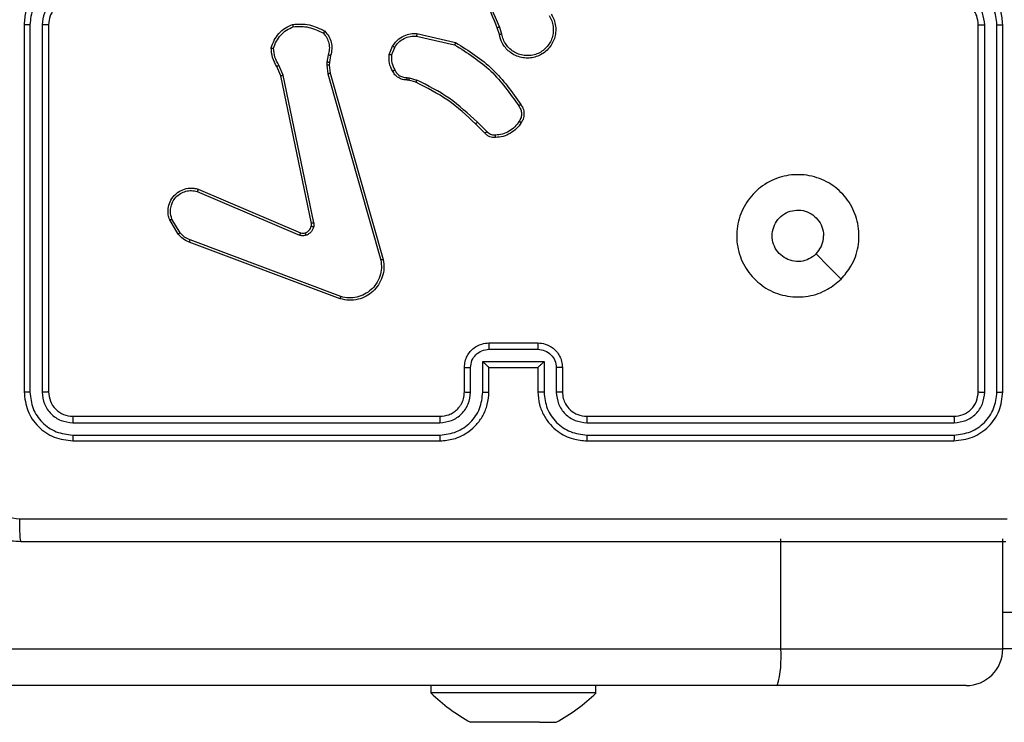
# Model space of a CAD drawing. Units: millimetres. Extents: x -457 to 887, y 93 to 858.
# Drawn here: x 274 to 282, y 296 to 302 of the extents above; entities that cross this region are included whole.
import ezdxf

# ---------------------------------------------------------------- set-up
doc = ezdxf.new("R2010")
doc.units = ezdxf.units.MM
doc.header["$LTSCALE"] = 50
doc.layers.add('VP-EQ', color=7, linetype='Continuous', true_color=0x8a3492)

# ---------------------------------------------------------------- blocks, each defined once
blk = doc.blocks.new('RC1551_')
at = {"color": 0, "linetype": 'Continuous', "lineweight": 25}
for p, q in [((274.2574, 301.7311), (274.2574, 298.7311)), ((274.3049, 301.7307), (274.3048, 298.7287)), ((274.4049, 301.7307), (274.4049, 298.7287)), ((274.4574, 301.7311), (274.4574, 298.7311)), ((282.0574, 298.7311), (282.0574, 301.7311)), ((282.11, 298.7287), (282.1099, 301.7307)), ((282.21, 298.7287), (282.21, 301.7307)), ((282.2574, 298.7311), (282.2574, 301.7311)), ((277.4678, 301.6583), (277.7851, 301.5859)), ((278.1428, 301.6508), (278.125, 301.7065)), ((278.1625, 301.6541), (278.143, 301.715)), ((277.466, 301.6382), (277.7766, 301.5675)), ((277.2425, 301.4867), (277.2702, 301.5563)), ((277.262, 301.4827), (277.2871, 301.5459)), ((276.7332, 301.424), (276.7322, 301.4015)), ((276.7441, 301.4847), (276.7332, 301.424)), ((276.7536, 301.4233), (276.7526, 301.4009)), ((276.7635, 301.4787), (276.7536, 301.4233)), ((276.3552, 301.3145), (276.3237, 301.3892)), ((276.3743, 301.3183), (276.3398, 301.4002)), ((276.7322, 301.4015), (276.7408, 301.3283)), ((276.7408, 301.3283), (277.1736, 299.8073)), ((276.7526, 301.4009), (276.7604, 301.334)), ((276.7604, 301.334), (277.1933, 299.8126)), ((276.6061, 300.1078), (276.3552, 301.3145)), ((276.6252, 300.1113), (276.3743, 301.3183)), ((277.4038, 301.2768), (277.3894, 301.2788)), ((277.3901, 301.2987), (277.4064, 301.2964)), ((277.4607, 301.2604), (277.4038, 301.2768)), ((277.4064, 301.2964), (277.4687, 301.2784)), ((278.0396, 300.8584), (277.963, 300.935)), ((278.0246, 300.8455), (277.9488, 300.9213)), ((275.6735, 300.3682), (276.5095, 300.0119)), ((275.681, 300.3875), (276.5178, 300.0309)), ((275.5174, 300.0198), (275.4479, 300.136)), ((275.5324, 300.0316), (275.4656, 300.1431)), ((276.8476, 299.5093), (275.6145, 299.972)), ((276.8415, 299.491), (275.6081, 299.9539)), ((278.0573, 299.079), (278.4576, 299.079)), ((278.0574, 299.1311), (278.4574, 299.1311)), ((277.8574, 298.7311), (277.8574, 298.9311)), ((277.9072, 298.7288), (277.9072, 298.9289)), ((278.0073, 298.9789), (278.5076, 298.9789)), ((278.0073, 298.7288), (278.0073, 298.9789)), ((278.0574, 298.7311), (278.0574, 298.9311)), ((278.0574, 298.9311), (278.0574, 298.9311)), ((278.0574, 298.9311), (278.4574, 298.9311)), ((278.4574, 298.9311), (278.4574, 298.7311)), ((278.4574, 298.9311), (278.4575, 298.9311)), ((278.5076, 298.9789), (278.5076, 298.7288)), ((278.6076, 298.9289), (278.6076, 298.7288)), ((278.6574, 298.9311), (278.6574, 298.7311)), ((274.6574, 298.5311), (277.6574, 298.5311)), ((278.8574, 298.5311), (281.8574, 298.5311)), ((274.6551, 298.4785), (277.657, 298.4786)), ((278.8578, 298.4786), (281.8598, 298.4785)), ((274.6551, 298.3785), (277.657, 298.3785)), ((278.8578, 298.3785), (281.8598, 298.3785)), ((274.6574, 298.3311), (277.6574, 298.3311)), ((278.8574, 298.3311), (281.8574, 298.3311)), ((280.4421, 296.6311), (280.4421, 297.5311)), ((282.2574, 296.6311), (282.2574, 297.5311)), ((282.2574, 296.9311), (299.2574, 296.9311)), ((269.878, 296.6311), (280.4421, 296.6311)), ((280.4421, 296.6311), (282.2574, 296.6311)), ((297.5576, 296.6311), (282.2574, 296.6311)), ((280.4144, 296.3311), (269.8503, 296.3311)), ((277.5824, 296.3311), (277.5824, 296.2711)), ((278.9324, 296.2711), (277.5824, 296.2711)), ((278.9324, 296.2711), (278.9324, 296.3311)), ((281.9574, 296.3311), (280.4144, 296.3311)), ((277.9104, 296.0311), (277.9074, 296.0311)), ((278.1234, 296.0311), (277.9104, 296.0311)), ((278.4704, 296.0311), (278.1234, 296.0311)), ((278.4704, 296.0311), (278.6074, 296.0311))]:
    blk.add_line(p, q, dxfattribs=at)
at = {"color": 0, "linetype": 'Continuous', "lineweight": 25, "flags": 128}
blk.add_lwpolyline([(280.9358, 299.6527), (280.8334, 299.7551), (280.7309, 299.8576)], dxfattribs=at)
at = {"color": 0, "linetype": 'Continuous', "lineweight": 25}
for centre, radius, start, end in [((279.6093, 296.5567), 0.8362, 344.34449, 5.10215), ((281.9574, 296.6311), 0.3, 270, 0), ((278.6279, 297.3467), 1.5, 225.816, 241.29512), ((277.887, 297.3467), 1.5, 298.70488, 314.184)]:
    blk.add_arc(centre, radius, start, end, dxfattribs=at)
for points, knots in [([(278.125, 301.7065), (278.0631, 301.8591), (277.9392, 302.1643), (277.9351, 302.4937), (277.9331, 302.6584)], [0, 0, 0, 0, 0.499999, 1, 1, 1, 1]), ([(278.1428, 301.7149), (278.1002, 301.8139), (278.015, 302.0119), (277.9808, 302.2247), (277.9638, 302.3311)], [0, 0, 0, 0, 0.499992, 1, 1, 1, 1]), ([(274.6574, 302.1311), (274.6224, 302.1284), (274.5547, 302.1233), (274.4637, 302.0849), (274.3899, 302.0327), (274.3197, 301.9548), (274.2673, 301.8524), (274.2605, 301.7682), (274.2574, 301.7311)], [0, 0, 0, 0, 0.167542, 0.322999, 0.466357, 0.597606, 0.822847, 1, 1, 1, 1]), ([(282.2574, 301.7311), (282.2544, 301.7681), (282.2475, 301.8523), (282.1953, 301.9547), (282.1251, 302.0326), (282.0513, 302.0849), (281.9602, 302.1233), (281.8925, 302.1284), (281.8574, 302.1311)], [0, 0, 0, 0, 0.176951, 0.402126, 0.53339, 0.6768, 0.832341, 1, 1, 1, 1]), ([(274.6551, 302.0809), (274.6094, 302.0754), (274.5181, 302.0643), (274.4206, 301.9972), (274.3623, 301.9269), (274.3179, 301.8457), (274.3101, 301.7766), (274.3049, 301.7307)], [0, 0, 0, 0, 0.24962, 0.499238, 0.623577, 0.749883, 1, 1, 1, 1]), ([(282.21, 301.7307), (282.2044, 301.7765), (282.1932, 301.8681), (282.1132, 301.9841), (281.9973, 302.0649), (281.9056, 302.0756), (281.8597, 302.0809)], [0, 0, 0, 0, 0.2499036, 0.4998512, 0.7495429, 1, 1, 1, 1]), ([(274.6551, 301.9808), (274.6223, 301.977), (274.5569, 301.9694), (274.4741, 301.9117), (274.4169, 301.8288), (274.4089, 301.7634), (274.4049, 301.7307)], [0, 0, 0, 0, 0.2504548, 0.5001493, 0.7500977, 1, 1, 1, 1]), ([(282.1099, 301.7307), (282.1059, 301.7634), (282.0979, 301.8288), (282.0407, 301.9117), (281.958, 301.9694), (281.8925, 301.977), (281.8597, 301.9808)], [0, 0, 0, 0, 0.249902, 0.49985, 0.749546, 1, 1, 1, 1]), ([(274.6574, 301.9311), (274.6378, 301.9294), (274.6045, 301.9267), (274.5664, 301.9101), (274.5478, 301.8985), (274.5408, 301.8936), (274.5401, 301.8931), (274.5399, 301.8929), (274.5399, 301.8929), (274.5399, 301.8929), (274.5399, 301.8929), (274.5303, 301.8865), (274.5115, 301.8693), (274.4875, 301.8391), (274.4638, 301.793), (274.46, 301.7554), (274.4574, 301.7311)], [0, 0, 0, 0, 0.1873, 0.318205, 0.392458, 0.397748, 0.400061, 0.400334, 0.400471, 0.400487, 0.400496, 0.4005, 0.510613, 0.642546, 0.768246, 1, 1, 1, 1]), ([(282.0574, 301.7311), (282.0549, 301.7557), (282.051, 301.7935), (282.0269, 301.8397), (282.0035, 301.8693), (281.9783, 301.8913), (281.9499, 301.9095), (281.9105, 301.9267), (281.8768, 301.9295), (281.8574, 301.9311)], [0, 0, 0, 0, 0.233628, 0.36002, 0.492478, 0.592731, 0.679024, 0.814849, 1, 1, 1, 1]), ([(278.5666, 301.8159), (278.575, 301.8009), (278.5917, 301.7709), (278.6034, 301.7203), (278.6045, 301.6687), (278.5942, 301.6187), (278.5735, 301.5724), (278.5433, 301.5314), (278.5037, 301.4971), (278.4584, 301.4731), (278.4101, 301.4597), (278.3609, 301.4566), (278.3102, 301.4644), (278.2491, 301.4885), (278.1987, 301.5304), (278.1592, 301.589), (278.149, 301.6276), (278.1428, 301.6508)], [0, 0, 0, 0, 0.062544, 0.125087, 0.187631, 0.250174, 0.310209, 0.371909, 0.435277, 0.50031, 0.557569, 0.617266, 0.679398, 0.743967, 0.855301, 0.912919, 1, 1, 1, 1]), ([(274.3049, 301.7307), (274.2986, 301.7307), (274.286, 301.7307), (274.2704, 301.7308), (274.2596, 301.7309), (274.2582, 301.731), (274.2574, 301.7311)], [0, 0, 0, 0, 0.250147, 0.500021, 0.749838, 1, 1, 1, 1]), ([(274.4574, 301.7311), (274.4572, 301.731), (274.4568, 301.731), (274.4536, 301.7309), (274.4487, 301.7309), (274.4421, 301.7308), (274.4341, 301.7307), (274.4249, 301.7307), (274.4151, 301.7307), (274.4083, 301.7307), (274.4049, 301.7307)], [0, 0, 0, 0, 0.125004, 0.250159, 0.37523, 0.500012, 0.624757, 0.749802, 0.874955, 1, 1, 1, 1]), ([(276.2777, 301.5413), (276.2848, 301.5627), (276.2991, 301.6056), (276.3393, 301.6608), (276.3902, 301.7063), (276.4315, 301.7248), (276.4521, 301.734)], [0, 0, 0, 0, 0.249999, 0.499999, 0.75, 1, 1, 1, 1]), ([(276.4521, 301.734), (276.4988, 301.7364), (276.592, 301.7411), (276.6753, 301.699), (276.717, 301.6779)], [0, 0, 0, 0, 0.499999, 1, 1, 1, 1]), ([(276.4521, 301.734), (276.4521, 301.7338), (276.4522, 301.7333), (276.4529, 301.7301), (276.4537, 301.7264), (276.4545, 301.7229), (276.4555, 301.7188), (276.4562, 301.7158), (276.4566, 301.7143)], [0, 0, 0, 0, 0.211497, 0.448003, 0.576171, 0.710877, 0.852262, 1, 1, 1, 1]), ([(278.5498, 301.8051), (278.5574, 301.7914), (278.5727, 301.7639), (278.5835, 301.7177), (278.5845, 301.6706), (278.575, 301.6242), (278.5556, 301.5812), (278.5271, 301.5434), (278.4911, 301.5128), (278.4492, 301.4909), (278.4036, 301.4786), (278.3563, 301.4769), (278.3099, 301.4854), (278.2664, 301.5039), (278.2281, 301.5316), (278.1969, 301.567), (278.1735, 301.6083), (278.1662, 301.6388), (278.1625, 301.6541)], [0, 0, 0, 0, 0.0625071, 0.1250151, 0.1875052, 0.2500169, 0.3124983, 0.375011, 0.4375065, 0.5000071, 0.562505, 0.6249982, 0.6875123, 0.7499897, 0.8124959, 0.8749965, 0.937503, 1, 1, 1, 1]), ([(282.0574, 301.7311), (282.0576, 301.731), (282.0581, 301.731), (282.0613, 301.7309), (282.0661, 301.7309), (282.0727, 301.7308), (282.0808, 301.7307), (282.0899, 301.7307), (282.0998, 301.7307), (282.1065, 301.7307), (282.1099, 301.7307)], [0, 0, 0, 0, 0.125027, 0.2502, 0.375279, 0.500004, 0.624746, 0.749818, 0.874953, 1, 1, 1, 1]), ([(282.21, 301.7307), (282.2163, 301.7307), (282.2288, 301.7307), (282.2445, 301.7308), (282.2552, 301.7309), (282.2567, 301.731), (282.2574, 301.7311)], [0, 0, 0, 0, 0.2501469, 0.4999889, 0.7498278, 1, 1, 1, 1]), ([(276.2972, 301.5385), (276.3039, 301.5579), (276.3175, 301.5968), (276.3546, 301.6467), (276.4006, 301.6885), (276.4379, 301.7057), (276.4566, 301.7143)], [0, 0, 0, 0, 0.249888, 0.500002, 0.750113, 1, 1, 1, 1]), ([(276.4566, 301.7143), (276.5001, 301.7163), (276.587, 301.7201), (276.6649, 301.6815), (276.7039, 301.6621)], [0, 0, 0, 0, 0.500005, 1, 1, 1, 1]), ([(276.717, 301.6779), (276.7168, 301.6778), (276.7164, 301.6774), (276.7143, 301.6747), (276.7118, 301.6717), (276.7094, 301.6689), (276.7068, 301.6656), (276.7049, 301.6633), (276.7039, 301.6621)], [0, 0, 0, 0, 0.219209, 0.45828, 0.585734, 0.718535, 0.856758, 1, 1, 1, 1]), ([(276.7039, 301.6621), (276.7139, 301.6497), (276.734, 301.6249), (276.7502, 301.5793), (276.7552, 301.5312), (276.7478, 301.5002), (276.7441, 301.4847)], [0, 0, 0, 0, 0.250041, 0.499998, 0.749965, 1, 1, 1, 1]), ([(276.717, 301.6779), (276.7282, 301.6645), (276.7508, 301.6374), (276.7696, 301.5869), (276.7762, 301.5324), (276.7678, 301.4967), (276.7635, 301.4787)], [0, 0, 0, 0, 0.24305, 0.490727, 0.743045, 1, 1, 1, 1]), ([(277.2702, 301.5563), (277.286, 301.5774), (277.315, 301.6159), (277.3739, 301.6469), (277.4247, 301.6594), (277.4549, 301.6586), (277.4678, 301.6583)], [0, 0, 0, 0, 0.334602, 0.612977, 0.834851, 1, 1, 1, 1]), ([(277.4678, 301.6583), (277.4677, 301.658), (277.4676, 301.6574), (277.4672, 301.6527), (277.4666, 301.6461), (277.4662, 301.6408), (277.466, 301.6382)], [0, 0, 0, 0, 0.2500954, 0.4999076, 0.7497916, 1, 1, 1, 1]), ([(278.125, 301.7065), (278.1254, 301.7066), (278.1261, 301.7069), (278.1308, 301.7092), (278.1366, 301.712), (278.1407, 301.714), (278.1428, 301.7149)], [0, 0, 0, 0, 0.279797, 0.559062, 0.779488, 1, 1, 1, 1]), ([(278.1625, 301.6541), (278.16, 301.6536), (278.1548, 301.6527), (278.1483, 301.6517), (278.1438, 301.6509), (278.1432, 301.6508), (278.1428, 301.6508)], [0, 0, 0, 0, 0.250184, 0.500014, 0.749812, 1, 1, 1, 1]), ([(277.2871, 301.5459), (277.2974, 301.5603), (277.318, 301.5892), (277.3624, 301.6195), (277.4128, 301.6381), (277.4483, 301.6382), (277.466, 301.6382)], [0, 0, 0, 0, 0.250043, 0.500001, 0.749961, 1, 1, 1, 1]), ([(277.7851, 301.5859), (277.785, 301.5857), (277.7848, 301.5853), (277.7835, 301.5825), (277.782, 301.5791), (277.7804, 301.5757), (277.7786, 301.5718), (277.7773, 301.569), (277.7766, 301.5675)], [0, 0, 0, 0, 0.202154, 0.43577, 0.564645, 0.701724, 0.846936, 1, 1, 1, 1]), ([(277.7766, 301.5675), (277.8805, 301.5015), (278.0884, 301.3696), (278.2301, 301.1683), (278.3009, 301.0676)], [0, 0, 0, 0, 0.4999929, 1, 1, 1, 1]), ([(277.7851, 301.5859), (277.8916, 301.5185), (278.1027, 301.3849), (278.2463, 301.1805), (278.3174, 301.0793)], [0, 0, 0, 0, 0.504655, 1, 1, 1, 1]), ([(276.2777, 301.5413), (276.2779, 301.5412), (276.2784, 301.5411), (276.2815, 301.5407), (276.2852, 301.5401), (276.2887, 301.5396), (276.2928, 301.5391), (276.2957, 301.5387), (276.2972, 301.5385)], [0, 0, 0, 0, 0.214965, 0.452591, 0.58051, 0.714351, 0.8543, 1, 1, 1, 1]), ([(276.3237, 301.3892), (276.3103, 301.4128), (276.2835, 301.4601), (276.2796, 301.5142), (276.2777, 301.5413)], [0, 0, 0, 0, 0.499989, 1, 1, 1, 1]), ([(276.3398, 301.4002), (276.3276, 301.4217), (276.3032, 301.4646), (276.2992, 301.5139), (276.2972, 301.5385)], [0, 0, 0, 0, 0.499983, 1, 1, 1, 1]), ([(277.27, 301.3529), (277.2593, 301.374), (277.2379, 301.416), (277.241, 301.4631), (277.2425, 301.4867)], [0, 0, 0, 0, 0.499998, 1, 1, 1, 1]), ([(277.262, 301.4827), (277.2605, 301.483), (277.2577, 301.4835), (277.2537, 301.4843), (277.2502, 301.485), (277.2465, 301.4857), (277.2432, 301.4864), (277.2428, 301.4866), (277.2425, 301.4867)], [0, 0, 0, 0, 0.141391, 0.27828, 0.410407, 0.537675, 0.777852, 1, 1, 1, 1]), ([(277.2702, 301.5563), (277.2705, 301.5561), (277.2711, 301.5556), (277.2756, 301.5528), (277.2812, 301.5494), (277.2851, 301.5471), (277.2871, 301.5459)], [0, 0, 0, 0, 0.279877, 0.559083, 0.779498, 1, 1, 1, 1]), ([(276.7536, 301.4233), (276.7532, 301.4233), (276.7524, 301.4233), (276.7469, 301.4234), (276.7402, 301.4237), (276.7356, 301.4239), (276.7332, 301.424)], [0, 0, 0, 0, 0.279884, 0.558987, 0.779458, 1, 1, 1, 1]), ([(276.7635, 301.4787), (276.7631, 301.4788), (276.7624, 301.479), (276.7572, 301.4805), (276.7508, 301.4825), (276.7463, 301.4839), (276.7441, 301.4847)], [0, 0, 0, 0, 0.279886, 0.559161, 0.779494, 1, 1, 1, 1]), ([(277.262, 301.4827), (277.2607, 301.4615), (277.2583, 301.419), (277.2777, 301.3811), (277.2875, 301.3621)], [0, 0, 0, 0, 0.500008, 1, 1, 1, 1]), ([(276.3237, 301.3892), (276.324, 301.3895), (276.3246, 301.3899), (276.3288, 301.3928), (276.3341, 301.3964), (276.3379, 301.3989), (276.3398, 301.4002)], [0, 0, 0, 0, 0.279703, 0.558969, 0.779261, 1, 1, 1, 1]), ([(276.7526, 301.4009), (276.7522, 301.4008), (276.7514, 301.4008), (276.746, 301.401), (276.7392, 301.4012), (276.7346, 301.4014), (276.7322, 301.4015)], [0, 0, 0, 0, 0.27985, 0.559065, 0.779506, 1, 1, 1, 1]), ([(276.7604, 301.334), (276.7601, 301.3339), (276.7595, 301.3337), (276.755, 301.3323), (276.7485, 301.3305), (276.7434, 301.329), (276.7408, 301.3283)], [0, 0, 0, 0, 0.250292, 0.500066, 0.749885, 1, 1, 1, 1]), ([(277.27, 301.3529), (277.2702, 301.353), (277.2707, 301.3533), (277.2737, 301.3548), (277.2771, 301.3566), (277.2802, 301.3583), (277.2837, 301.3601), (277.2862, 301.3615), (277.2875, 301.3621)], [0, 0, 0, 0, 0.226326, 0.467903, 0.594829, 0.725872, 0.861059, 1, 1, 1, 1]), ([(277.3894, 301.2788), (277.3765, 301.2794), (277.351, 301.2806), (277.3162, 301.2968), (277.2875, 301.3209), (277.2758, 301.3423), (277.27, 301.3529)], [0, 0, 0, 0, 0.258018, 0.510688, 0.758017, 1, 1, 1, 1]), ([(277.2875, 301.3621), (277.2926, 301.3527), (277.3028, 301.3337), (277.3279, 301.3129), (277.3578, 301.2997), (277.3793, 301.299), (277.3901, 301.2987)], [0, 0, 0, 0, 0.25006, 0.499989, 0.749928, 1, 1, 1, 1]), ([(276.3552, 301.3145), (276.3555, 301.3145), (276.3561, 301.3146), (276.3604, 301.3155), (276.3667, 301.3167), (276.3718, 301.3178), (276.3743, 301.3183)], [0, 0, 0, 0, 0.249893, 0.499919, 0.749548, 1, 1, 1, 1]), ([(277.3894, 301.2788), (277.3894, 301.2791), (277.3894, 301.2796), (277.3895, 301.2831), (277.3896, 301.2869), (277.3898, 301.2904), (277.3899, 301.2944), (277.39, 301.2972), (277.3901, 301.2987)], [0, 0, 0, 0, 0.227543, 0.469628, 0.596312, 0.727032, 0.861704, 1, 1, 1, 1]), ([(277.4038, 301.2768), (277.4039, 301.2772), (277.4039, 301.278), (277.4046, 301.2831), (277.4055, 301.2896), (277.4061, 301.2941), (277.4064, 301.2964)], [0, 0, 0, 0, 0.2795357, 0.5589963, 0.7792781, 1, 1, 1, 1]), ([(277.4607, 301.2604), (277.4609, 301.2608), (277.4612, 301.2615), (277.4633, 301.2662), (277.4659, 301.2722), (277.4678, 301.2763), (277.4687, 301.2784)], [0, 0, 0, 0, 0.279605, 0.558855, 0.779223, 1, 1, 1, 1]), ([(277.9488, 300.9213), (277.8754, 300.9892), (277.7285, 301.1249), (277.55, 301.2152), (277.4607, 301.2604)], [0, 0, 0, 0, 0.5000016, 1, 1, 1, 1]), ([(277.963, 300.935), (277.8886, 301.0037), (277.7398, 301.1411), (277.5591, 301.2327), (277.4687, 301.2784)], [0, 0, 0, 0, 0.500003, 1, 1, 1, 1]), ([(278.3174, 301.0793), (278.3172, 301.0791), (278.3167, 301.0788), (278.3139, 301.0767), (278.3107, 301.0745), (278.3077, 301.0724), (278.3045, 301.0701), (278.3021, 301.0684), (278.3009, 301.0676)], [0, 0, 0, 0, 0.228537, 0.470817, 0.597545, 0.728132, 0.862354, 1, 1, 1, 1]), ([(278.3009, 301.0676), (278.3071, 301.0582), (278.3194, 301.0393), (278.3255, 301.0057), (278.3217, 300.9716), (278.3106, 300.952), (278.3051, 300.9422)], [0, 0, 0, 0, 0.250071, 0.499998, 0.749923, 1, 1, 1, 1]), ([(278.3174, 301.0793), (278.3237, 301.0697), (278.3383, 301.0476), (278.3465, 301.0052), (278.3405, 300.9634), (278.3271, 300.9406), (278.3219, 300.9317)], [0, 0, 0, 0, 0.218519, 0.500095, 0.803999, 1, 1, 1, 1]), ([(277.9488, 300.9213), (277.9491, 300.9215), (277.9495, 300.9219), (277.9528, 300.925), (277.9574, 300.9296), (277.9611, 300.9332), (277.963, 300.935)], [0, 0, 0, 0, 0.2499, 0.499915, 0.749564, 1, 1, 1, 1]), ([(278.3051, 300.9422), (278.2937, 300.9261), (278.2709, 300.894), (278.2226, 300.859), (278.1682, 300.8346), (278.129, 300.8309), (278.1094, 300.829)], [0, 0, 0, 0, 0.249874, 0.50001, 0.75014, 1, 1, 1, 1]), ([(278.3219, 300.9317), (278.3097, 300.9143), (278.2852, 300.8795), (278.2333, 300.8413), (278.1744, 300.8153), (278.1321, 300.8114), (278.1109, 300.8094)], [0, 0, 0, 0, 0.249999, 0.5, 0.75, 1, 1, 1, 1]), ([(278.3219, 300.9317), (278.3217, 300.9318), (278.3212, 300.932), (278.3184, 300.9338), (278.3152, 300.9358), (278.3122, 300.9377), (278.3088, 300.9399), (278.3063, 300.9414), (278.3051, 300.9422)], [0, 0, 0, 0, 0.222733, 0.463058, 0.590259, 0.722246, 0.858919, 1, 1, 1, 1]), ([(278.0246, 300.8455), (278.0248, 300.8457), (278.0252, 300.8459), (278.0276, 300.848), (278.0304, 300.8504), (278.0331, 300.8527), (278.0362, 300.8554), (278.0385, 300.8574), (278.0396, 300.8584)], [0, 0, 0, 0, 0.212586, 0.449764, 0.577724, 0.712092, 0.852979, 1, 1, 1, 1]), ([(278.1109, 300.8094), (278.103, 300.809), (278.0871, 300.8082), (278.0636, 300.8147), (278.0415, 300.8267), (278.0303, 300.8392), (278.0246, 300.8455)], [0, 0, 0, 0, 0.240083, 0.486777, 0.740084, 1, 1, 1, 1]), ([(278.1094, 300.829), (278.1027, 300.8286), (278.0895, 300.8279), (278.0702, 300.8334), (278.0527, 300.8434), (278.044, 300.8534), (278.0396, 300.8584)], [0, 0, 0, 0, 0.25004, 0.500007, 0.74997, 1, 1, 1, 1]), ([(278.1109, 300.8094), (278.1108, 300.8097), (278.1108, 300.8103), (278.1105, 300.8146), (278.11, 300.8211), (278.1096, 300.8264), (278.1094, 300.829)], [0, 0, 0, 0, 0.242307, 0.489764, 0.741908, 1, 1, 1, 1]), ([(280.9358, 299.6527), (280.9002, 299.6225), (280.8217, 299.5562), (280.6678, 299.5042), (280.4974, 299.5039), (280.3355, 299.5597), (280.2026, 299.6671), (280.1107, 299.8115), (280.0742, 299.9787), (280.0929, 300.1493), (280.1684, 300.3024), (280.2904, 300.4235), (280.4441, 300.4966), (280.615, 300.514), (280.7811, 300.4756), (280.9255, 300.3826), (281.0307, 300.2483), (281.0858, 300.086), (281.0832, 299.9153), (281.0303, 299.7634), (280.9648, 299.6866), (280.9358, 299.6527)], [0, 0, 0, 0, 0.044524, 0.097905, 0.151703, 0.205541, 0.258935, 0.312782, 0.366705, 0.419996, 0.474538, 0.527071, 0.582038, 0.634414, 0.689049, 0.74252, 0.79617, 0.849853, 0.903702, 0.957429, 1, 1, 1, 1]), ([(275.4479, 300.136), (275.4434, 300.1501), (275.4337, 300.1803), (275.4337, 300.2314), (275.4487, 300.2864), (275.4841, 300.3399), (275.5366, 300.3789), (275.5938, 300.3961), (275.6421, 300.3973), (275.6693, 300.3905), (275.681, 300.3875)], [0, 0, 0, 0, 0.10376, 0.221728, 0.353876, 0.500175, 0.664938, 0.803242, 0.914962, 1, 1, 1, 1]), ([(275.4656, 300.1431), (275.4602, 300.1627), (275.4506, 300.1969), (275.4567, 300.2449), (275.4718, 300.2857), (275.4972, 300.3225), (275.5345, 300.353), (275.5787, 300.3717), (275.6267, 300.3783), (275.6579, 300.3716), (275.6735, 300.3682)], [0, 0, 0, 0, 0.158647, 0.276906, 0.374887, 0.500004, 0.624988, 0.750025, 0.874993, 1, 1, 1, 1]), ([(275.681, 300.3875), (275.6809, 300.3873), (275.6806, 300.3869), (275.6794, 300.3839), (275.678, 300.3803), (275.6767, 300.3768), (275.6751, 300.3727), (275.674, 300.3697), (275.6735, 300.3682)], [0, 0, 0, 0, 0.205652, 0.440377, 0.568967, 0.705155, 0.848931, 1, 1, 1, 1]), ([(280.7309, 299.8576), (280.7126, 299.8425), (280.6759, 299.8124), (280.6059, 299.7936), (280.5345, 299.7974), (280.4681, 299.8251), (280.4147, 299.8732), (280.3801, 299.9362), (280.3684, 300.0072), (280.3809, 300.078), (280.416, 300.1407), (280.4699, 300.1881), (280.5365, 300.2151), (280.6082, 300.2185), (280.677, 300.1981), (280.7353, 300.1559), (280.7761, 300.0969), (280.7913, 300.0436), (280.7922, 300.0131), (280.7924, 300.0061)], [0, 0, 0, 0, 0.061297, 0.122592, 0.183902, 0.24527, 0.306659, 0.368103, 0.429516, 0.490921, 0.552225, 0.613533, 0.67478, 0.7361, 0.797424, 0.858839, 0.920276, 0.981707, 1, 1, 1, 1]), ([(275.4479, 300.136), (275.4481, 300.1361), (275.4487, 300.1363), (275.4527, 300.1379), (275.4586, 300.1403), (275.4633, 300.1422), (275.4656, 300.1431)], [0, 0, 0, 0, 0.250143, 0.50002, 0.74987, 1, 1, 1, 1]), ([(276.5558, 300.0297), (276.5618, 300.0322), (276.5737, 300.0374), (276.5883, 300.0504), (276.5998, 300.0662), (276.6037, 300.0785), (276.6057, 300.0847)], [0, 0, 0, 0, 0.249999, 0.5, 0.75, 1, 1, 1, 1]), ([(276.6247, 300.0794), (276.6223, 300.0718), (276.6173, 300.0563), (276.6026, 300.0365), (276.5844, 300.0199), (276.5694, 300.0134), (276.562, 300.0102)], [0, 0, 0, 0, 0.246388, 0.500002, 0.751706, 1, 1, 1, 1]), ([(276.6057, 300.0847), (276.6064, 300.0886), (276.6078, 300.0962), (276.6067, 300.104), (276.6061, 300.1078)], [0, 0, 0, 0, 0.5000419, 1, 1, 1, 1]), ([(276.6057, 300.0847), (276.606, 300.0846), (276.6065, 300.0842), (276.6109, 300.083), (276.6172, 300.0813), (276.6222, 300.0801), (276.6247, 300.0794)], [0, 0, 0, 0, 0.249832, 0.499797, 0.749513, 1, 1, 1, 1]), ([(276.6252, 300.1113), (276.6224, 300.1108), (276.6168, 300.1096), (276.6105, 300.1084), (276.6068, 300.1078), (276.6063, 300.1078), (276.6061, 300.1078)], [0, 0, 0, 0, 0.28016, 0.559277, 0.779744, 1, 1, 1, 1]), ([(276.6252, 300.1113), (276.6261, 300.106), (276.6277, 300.0954), (276.6257, 300.0847), (276.6247, 300.0794)], [0, 0, 0, 0, 0.49919, 1, 1, 1, 1]), ([(275.5174, 300.0198), (275.5177, 300.02), (275.5183, 300.0205), (275.5222, 300.0236), (275.5272, 300.0275), (275.5306, 300.0303), (275.5324, 300.0316)], [0, 0, 0, 0, 0.2797259, 0.5589773, 0.7793093, 1, 1, 1, 1]), ([(275.6081, 299.9539), (275.5906, 299.9619), (275.5559, 299.9777), (275.5302, 300.0059), (275.5174, 300.0198)], [0, 0, 0, 0, 0.505569, 1, 1, 1, 1]), ([(275.6145, 299.972), (275.5988, 299.9792), (275.5674, 299.9935), (275.5441, 300.0189), (275.5324, 300.0316)], [0, 0, 0, 0, 0.499996, 1, 1, 1, 1]), ([(275.6081, 299.9539), (275.6082, 299.9542), (275.6084, 299.955), (275.61, 299.9597), (275.6121, 299.9657), (275.6137, 299.9699), (275.6145, 299.972)], [0, 0, 0, 0, 0.279646, 0.559064, 0.779357, 1, 1, 1, 1]), ([(276.5178, 300.0309), (276.5176, 300.0306), (276.5172, 300.0298), (276.515, 300.0247), (276.5123, 300.0185), (276.5104, 300.0141), (276.5095, 300.0119)], [0, 0, 0, 0, 0.27986, 0.558971, 0.779454, 1, 1, 1, 1]), ([(276.562, 300.0102), (276.5532, 300.0081), (276.5355, 300.0038), (276.5182, 300.0092), (276.5095, 300.0119)], [0, 0, 0, 0, 0.500008, 1, 1, 1, 1]), ([(276.5178, 300.0309), (276.5238, 300.029), (276.5363, 300.025), (276.5491, 300.0281), (276.5558, 300.0297)], [0, 0, 0, 0, 0.477892, 1, 1, 1, 1]), ([(276.5558, 300.0297), (276.5559, 300.0293), (276.556, 300.0284), (276.5576, 300.0232), (276.5597, 300.0168), (276.5612, 300.0124), (276.562, 300.0102)], [0, 0, 0, 0, 0.279877, 0.559023, 0.779493, 1, 1, 1, 1]), ([(280.7309, 299.8576), (280.7459, 299.8759), (280.776, 299.9125), (280.791, 299.9671), (280.7922, 299.9983), (280.7924, 300.0061)], [0, 0, 0, 0, 0.428916, 0.857828, 1, 1, 1, 1]), ([(277.1933, 299.8126), (277.1963, 299.7889), (277.2024, 299.7414), (277.1881, 299.6702), (277.1574, 299.605), (277.1114, 299.5507), (277.0538, 299.5096), (276.9875, 299.4843), (276.9142, 299.4753), (276.866, 299.4857), (276.8415, 299.491)], [0, 0, 0, 0, 0.124966, 0.249942, 0.374929, 0.49993, 0.619427, 0.742601, 0.869457, 1, 1, 1, 1]), ([(277.1736, 299.8073), (277.1763, 299.7853), (277.1817, 299.7413), (277.1681, 299.6733), (277.1387, 299.6132), (277.095, 299.5628), (277.042, 299.5255), (276.9794, 299.5026), (276.9126, 299.4951), (276.8692, 299.5046), (276.8476, 299.5093)], [0, 0, 0, 0, 0.125037, 0.249982, 0.386888, 0.499975, 0.624981, 0.749992, 0.874993, 1, 1, 1, 1]), ([(277.1933, 299.8126), (277.1931, 299.8125), (277.1926, 299.8123), (277.1895, 299.8113), (277.1858, 299.8103), (277.1822, 299.8094), (277.1781, 299.8084), (277.1751, 299.8076), (277.1736, 299.8073)], [0, 0, 0, 0, 0.211711, 0.448623, 0.576726, 0.711352, 0.852559, 1, 1, 1, 1]), ([(276.8415, 299.491), (276.8416, 299.4912), (276.8417, 299.4916), (276.8426, 299.4944), (276.8437, 299.4977), (276.8448, 299.501), (276.8461, 299.5049), (276.8471, 299.5078), (276.8476, 299.5093)], [0, 0, 0, 0, 0.202448, 0.436155, 0.565042, 0.701932, 0.847044, 1, 1, 1, 1]), ([(277.8574, 298.9311), (277.8586, 298.9477), (277.8609, 298.9799), (277.8785, 299.0239), (277.9029, 299.0605), (277.9408, 299.0967), (277.993, 299.1254), (278.0373, 299.1293), (278.0574, 299.1311)], [0, 0, 0, 0, 0.158739, 0.307905, 0.447493, 0.57749, 0.807752, 1, 1, 1, 1]), ([(277.9072, 298.9289), (277.9095, 298.9486), (277.9141, 298.9879), (277.9487, 299.0375), (277.9984, 299.0718), (278.0377, 299.0766), (278.0573, 299.079)], [0, 0, 0, 0, 0.250461, 0.500155, 0.750099, 1, 1, 1, 1]), ([(278.0574, 299.1311), (278.0574, 299.1309), (278.0574, 299.1305), (278.0574, 299.1273), (278.0574, 299.1225), (278.0573, 299.1159), (278.0573, 299.1079), (278.0573, 299.0989), (278.0573, 299.0891), (278.0573, 299.0824), (278.0573, 299.079)], [0, 0, 0, 0, 0.125042, 0.250227, 0.37526, 0.500015, 0.624755, 0.749797, 0.874966, 1, 1, 1, 1]), ([(278.4574, 299.1311), (278.4574, 299.1309), (278.4575, 299.1305), (278.4575, 299.1273), (278.4575, 299.1225), (278.4575, 299.1159), (278.4575, 299.1079), (278.4575, 299.0989), (278.4576, 299.0891), (278.4576, 299.0824), (278.4576, 299.079)], [0, 0, 0, 0, 0.1250488, 0.2501692, 0.3752087, 0.4999702, 0.6247169, 0.7497982, 0.8749547, 1, 1, 1, 1]), ([(278.4574, 299.1311), (278.4777, 299.1293), (278.5221, 299.1253), (278.5744, 299.0965), (278.6121, 299.0602), (278.6365, 299.0236), (278.6539, 298.9798), (278.6562, 298.9476), (278.6574, 298.9311)], [0, 0, 0, 0, 0.193155, 0.423718, 0.553641, 0.693, 0.841791, 1, 1, 1, 1]), ([(278.4576, 299.079), (278.4772, 299.0766), (278.5164, 299.0718), (278.5662, 299.0375), (278.6008, 298.9879), (278.6054, 298.9486), (278.6076, 298.9289)], [0, 0, 0, 0, 0.249903, 0.4998495, 0.7495445, 1, 1, 1, 1]), ([(277.8574, 298.9311), (277.8584, 298.9308), (277.8603, 298.9301), (277.8735, 298.9294), (277.89, 298.929), (277.9015, 298.9289), (277.9072, 298.9289)], [0, 0, 0, 0, 0.2798456, 0.5590603, 0.7794958, 1, 1, 1, 1]), ([(278.0073, 298.9789), (278.0128, 298.9734), (278.0238, 298.9625), (278.0373, 298.9494), (278.0467, 298.9403), (278.0524, 298.935), (278.0562, 298.9317), (278.057, 298.9313), (278.0574, 298.9311)], [0, 0, 0, 0, 0.2514672, 0.5024731, 0.6464807, 0.7757247, 0.8925181, 1, 1, 1, 1]), ([(278.5076, 298.9789), (278.5021, 298.9734), (278.491, 298.9624), (278.4776, 298.9493), (278.4681, 298.9403), (278.4624, 298.9351), (278.4586, 298.9317), (278.4579, 298.9313), (278.4575, 298.9311)], [0, 0, 0, 0, 0.251495, 0.50249, 0.646481, 0.775687, 0.892509, 1, 1, 1, 1]), ([(278.6574, 298.9311), (278.6565, 298.9308), (278.6545, 298.9301), (278.6413, 298.9294), (278.6249, 298.929), (278.6134, 298.9289), (278.6076, 298.9289)], [0, 0, 0, 0, 0.279854, 0.559098, 0.779494, 1, 1, 1, 1]), ([(274.3048, 298.7287), (274.2978, 298.7288), (274.2838, 298.7289), (274.2682, 298.7295), (274.2591, 298.7303), (274.258, 298.7308), (274.2574, 298.7311)], [0, 0, 0, 0, 0.279839, 0.559166, 0.779538, 1, 1, 1, 1]), ([(274.2574, 298.7311), (274.2634, 298.6787), (274.2754, 298.5739), (274.3679, 298.4417), (274.5002, 298.3491), (274.605, 298.3371), (274.6574, 298.3311)], [0, 0, 0, 0, 0.249958, 0.499871, 0.749849, 1, 1, 1, 1]), ([(274.3048, 298.7287), (274.3104, 298.683), (274.3214, 298.5917), (274.3886, 298.4941), (274.459, 298.4358), (274.5402, 298.3915), (274.6092, 298.3837), (274.6551, 298.3785)], [0, 0, 0, 0, 0.2496178, 0.499221, 0.6238165, 0.749845, 1, 1, 1, 1]), ([(274.4574, 298.7311), (274.4564, 298.7307), (274.4543, 298.73), (274.4402, 298.7292), (274.4228, 298.7288), (274.4109, 298.7287), (274.4049, 298.7287)], [0, 0, 0, 0, 0.279828, 0.559014, 0.779464, 1, 1, 1, 1]), ([(274.4049, 298.7287), (274.4086, 298.6959), (274.4142, 298.6467), (274.4459, 298.5886), (274.4875, 298.5384), (274.5572, 298.4904), (274.6224, 298.4825), (274.6551, 298.4785)], [0, 0, 0, 0, 0.250153, 0.376169, 0.500779, 0.750383, 1, 1, 1, 1]), ([(274.4574, 298.7311), (274.4604, 298.7049), (274.4664, 298.6525), (274.5127, 298.5864), (274.5788, 298.5401), (274.6312, 298.5341), (274.6574, 298.5311)], [0, 0, 0, 0, 0.250014, 0.49987, 0.74979, 1, 1, 1, 1]), ([(277.657, 298.3785), (277.7028, 298.3841), (277.7944, 298.3953), (277.9105, 298.4753), (277.9913, 298.5912), (278.0019, 298.6829), (278.0073, 298.7288)], [0, 0, 0, 0, 0.249905, 0.499852, 0.749543, 1, 1, 1, 1]), ([(277.657, 298.4786), (277.6897, 298.4826), (277.7552, 298.4906), (277.8381, 298.5478), (277.8958, 298.6305), (277.9034, 298.696), (277.9072, 298.7288)], [0, 0, 0, 0, 0.2499, 0.499847, 0.749546, 1, 1, 1, 1]), ([(277.6574, 298.3311), (277.6944, 298.3341), (277.7785, 298.3409), (277.8807, 298.3931), (277.9587, 298.4631), (278.0111, 298.5369), (278.0496, 298.6282), (278.0548, 298.6959), (278.0574, 298.7311)], [0, 0, 0, 0, 0.17649, 0.401511, 0.532814, 0.676338, 0.832071, 1, 1, 1, 1]), ([(277.6574, 298.5311), (277.682, 298.5336), (277.7199, 298.5376), (277.7661, 298.5616), (277.7956, 298.5849), (277.8176, 298.61), (277.8357, 298.6383), (277.853, 298.6778), (277.8558, 298.7116), (277.8574, 298.7311)], [0, 0, 0, 0, 0.233532, 0.359933, 0.492439, 0.592147, 0.677724, 0.813742, 1, 1, 1, 1]), ([(277.8574, 298.7311), (277.8582, 298.7308), (277.8598, 298.7302), (277.8711, 298.7294), (277.8876, 298.7289), (277.9007, 298.7288), (277.9072, 298.7288)], [0, 0, 0, 0, 0.250157, 0.499996, 0.749825, 1, 1, 1, 1]), ([(278.0073, 298.7288), (278.0138, 298.7288), (278.0269, 298.7289), (278.0436, 298.7294), (278.0551, 298.7302), (278.0566, 298.7308), (278.0574, 298.7311)], [0, 0, 0, 0, 0.2501788, 0.4999931, 0.7498065, 1, 1, 1, 1]), ([(278.5076, 298.7288), (278.501, 298.7288), (278.4879, 298.7289), (278.4713, 298.7294), (278.4598, 298.7302), (278.4582, 298.7308), (278.4574, 298.7311)], [0, 0, 0, 0, 0.250178, 0.500034, 0.74989, 1, 1, 1, 1]), ([(278.4574, 298.7311), (278.4601, 298.6961), (278.4652, 298.6285), (278.5035, 298.5375), (278.5556, 298.4638), (278.6334, 298.3935), (278.7358, 298.341), (278.8202, 298.3341), (278.8574, 298.3311)], [0, 0, 0, 0, 0.167276, 0.322544, 0.465787, 0.596999, 0.822391, 1, 1, 1, 1]), ([(278.5076, 298.7288), (278.5129, 298.6829), (278.5236, 298.5912), (278.6043, 298.4753), (278.7204, 298.3953), (278.812, 298.3841), (278.8578, 298.3785)], [0, 0, 0, 0, 0.2504544, 0.5001444, 0.7500946, 1, 1, 1, 1]), ([(278.6574, 298.7311), (278.6567, 298.7308), (278.6551, 298.7302), (278.6437, 298.7294), (278.6272, 298.7289), (278.6142, 298.7288), (278.6076, 298.7288)], [0, 0, 0, 0, 0.25012, 0.500015, 0.749819, 1, 1, 1, 1]), ([(278.6076, 298.7288), (278.6116, 298.6961), (278.6196, 298.6307), (278.6767, 298.5478), (278.7595, 298.49), (278.825, 298.4824), (278.8578, 298.4786)], [0, 0, 0, 0, 0.24994, 0.499878, 0.749568, 1, 1, 1, 1]), ([(278.6574, 298.7311), (278.6589, 298.7127), (278.6616, 298.6788), (278.6837, 298.627), (278.7218, 298.5791), (278.7829, 298.5394), (278.8319, 298.5339), (278.8574, 298.5311)], [0, 0, 0, 0, 0.1760473, 0.3237339, 0.5330309, 0.756671, 1, 1, 1, 1]), ([(281.8574, 298.5311), (281.8836, 298.5341), (281.936, 298.5401), (282.0021, 298.5863), (282.0484, 298.6525), (282.0544, 298.7049), (282.0574, 298.7311)], [0, 0, 0, 0, 0.250013, 0.499869, 0.749791, 1, 1, 1, 1]), ([(281.8574, 298.3311), (281.9098, 298.3371), (282.0146, 298.3491), (282.1469, 298.4416), (282.2394, 298.5738), (282.2514, 298.6786), (282.2574, 298.7311)], [0, 0, 0, 0, 0.249958, 0.499871, 0.749848, 1, 1, 1, 1]), ([(281.8598, 298.4785), (281.8926, 298.4822), (281.9418, 298.4878), (281.9999, 298.5195), (282.0501, 298.5611), (282.0981, 298.6308), (282.106, 298.6961), (282.11, 298.7287)], [0, 0, 0, 0, 0.250153, 0.37617, 0.500781, 0.750382, 1, 1, 1, 1]), ([(281.8598, 298.3785), (281.9057, 298.3837), (281.9747, 298.3915), (282.0559, 298.4358), (282.1262, 298.494), (282.1934, 298.5917), (282.2045, 298.683), (282.21, 298.7287)], [0, 0, 0, 0, 0.25015, 0.376167, 0.500772, 0.750378, 1, 1, 1, 1]), ([(282.0574, 298.7311), (282.0585, 298.7307), (282.0605, 298.73), (282.0747, 298.7292), (282.0921, 298.7288), (282.104, 298.7287), (282.11, 298.7287)], [0, 0, 0, 0, 0.279876, 0.559022, 0.779453, 1, 1, 1, 1]), ([(282.21, 298.7287), (282.2171, 298.7288), (282.2311, 298.7289), (282.2466, 298.7295), (282.2557, 298.7303), (282.2569, 298.7308), (282.2574, 298.7311)], [0, 0, 0, 0, 0.279867, 0.55916, 0.77958, 1, 1, 1, 1]), ([(274.6574, 298.5311), (274.6571, 298.53), (274.6564, 298.528), (274.6556, 298.5138), (274.6551, 298.4964), (274.6551, 298.4845), (274.6551, 298.4785)], [0, 0, 0, 0, 0.279791, 0.559002, 0.779459, 1, 1, 1, 1]), ([(277.6574, 298.5311), (277.6574, 298.5309), (277.6574, 298.5304), (277.6573, 298.5272), (277.6572, 298.5224), (277.6571, 298.5158), (277.6571, 298.5077), (277.6571, 298.4986), (277.657, 298.4887), (277.657, 298.482), (277.657, 298.4786)], [0, 0, 0, 0, 0.125084, 0.250243, 0.375249, 0.500028, 0.624774, 0.749811, 0.874955, 1, 1, 1, 1]), ([(278.8574, 298.5311), (278.8575, 298.5309), (278.8575, 298.5304), (278.8576, 298.5272), (278.8577, 298.5224), (278.8577, 298.5158), (278.8578, 298.5077), (278.8578, 298.4986), (278.8578, 298.4887), (278.8578, 298.482), (278.8578, 298.4786)], [0, 0, 0, 0, 0.125021, 0.250196, 0.375222, 0.5, 0.624756, 0.749804, 0.874959, 1, 1, 1, 1]), ([(281.8574, 298.5311), (281.8578, 298.53), (281.8585, 298.528), (281.8593, 298.5138), (281.8597, 298.4964), (281.8598, 298.4845), (281.8598, 298.4785)], [0, 0, 0, 0, 0.279857, 0.559005, 0.779443, 1, 1, 1, 1]), ([(274.6551, 298.3785), (274.6551, 298.3714), (274.6552, 298.3574), (274.6559, 298.3419), (274.6566, 298.3328), (274.6572, 298.3316), (274.6574, 298.3311)], [0, 0, 0, 0, 0.2798284, 0.5591834, 0.7795479, 1, 1, 1, 1]), ([(277.657, 298.3785), (277.657, 298.3722), (277.6571, 298.3597), (277.6572, 298.344), (277.6573, 298.3333), (277.6574, 298.3318), (277.6574, 298.3311)], [0, 0, 0, 0, 0.25015, 0.499982, 0.749812, 1, 1, 1, 1]), ([(278.8578, 298.3785), (278.8578, 298.3722), (278.8578, 298.3597), (278.8577, 298.344), (278.8576, 298.3333), (278.8575, 298.3318), (278.8574, 298.3311)], [0, 0, 0, 0, 0.250135, 0.499954, 0.749808, 1, 1, 1, 1]), ([(281.8598, 298.3785), (281.8597, 298.3714), (281.8596, 298.3574), (281.859, 298.3419), (281.8582, 298.3328), (281.8577, 298.3316), (281.8574, 298.3311)], [0, 0, 0, 0, 0.279823, 0.559151, 0.779493, 1, 1, 1, 1]), ([(274.2324, 297.5061), (274.1779, 297.5093), (274.0702, 297.5157), (273.8701, 297.5806), (273.6524, 297.7262), (273.5069, 297.9439), (273.4421, 298.144), (273.4357, 298.2516), (273.4324, 298.3061)], [0, 0, 0, 0, 0.130547, 0.257576, 0.500018, 0.742667, 0.869631, 1, 1, 1, 1]), ([(273.6201, 298.2954), (273.6292, 298.2166), (273.6473, 298.0591), (273.7863, 297.86), (273.9856, 297.7214), (274.143, 297.703), (274.2217, 297.6938)], [0, 0, 0, 0, 0.249954, 0.500054, 0.749966, 1, 1, 1, 1]), ([(274.2217, 297.6938), (275.1182, 297.6938), (276.911, 297.6939), (279.6038, 297.6939), (281.3967, 297.6938), (282.2932, 297.6938)], [0, 0, 0, 0, 0.333336, 0.666664, 1, 1, 1, 1]), ([(274.2324, 297.5061), (274.2311, 297.5089), (274.2284, 297.5145), (274.2249, 297.5572), (274.2224, 297.6191), (274.222, 297.6689), (274.2217, 297.6938)], [0, 0, 0, 0, 0.2504091, 0.5001255, 0.75006, 1, 1, 1, 1]), ([(282.2824, 297.5061), (281.3885, 297.5061), (279.6003, 297.5061), (276.9146, 297.5061), (275.1264, 297.5061), (274.2324, 297.5061)], [0, 0, 0, 0, 0.333296, 0.666701, 1, 1, 1, 1])]:
    blk.add_open_spline(points, degree=3, knots=knots, dxfattribs=at)
blk = doc.blocks.new('RC1551_2D')
at = {"layer": 'VP-EQ', "color": 0}
blk.add_blockref('RC1551_', (0, 0), dxfattribs=at)

msp = doc.modelspace()

# ---------------------------------------------------------------- block references
at = {"layer": 'VP-EQ', "color": 0}
msp.add_blockref('RC1551_2D', (0, 0), dxfattribs=at)

doc.saveas('drawing.dxf')
